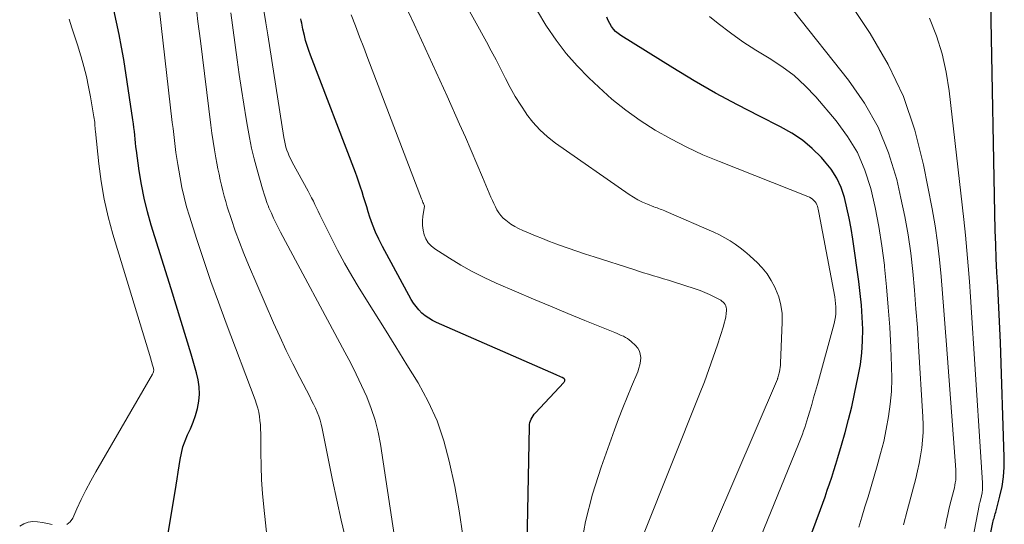
# Model space of a CAD drawing. Units: feet. Extents: x 1954999 to 1960032, y 515000 to 520000.
# Drawn here: x 1955093 to 1955225, y 517735 to 517802 of the extents above; entities that cross this region are included whole.
import ezdxf

# ---------------------------------------------------------------- set-up
doc = ezdxf.new("R2010")
doc.units = ezdxf.units.FT
doc.header["$LTSCALE"] = 100
doc.header["$MEASUREMENT"] = 0
doc.layers.add('CONTOUR INDEX', color=32, linetype='Continuous', lineweight=25)
doc.layers.add('CONTOUR INTERMEDIATE', color=40, linetype='Continuous', lineweight=15)

msp = doc.modelspace()

# ---------------------------------------------------------------- linework, layer by layer
at = {"layer": 'CONTOUR INDEX', "flags": 128}
for points, elevation in [([(1955217.76, 517705.66), (1955223.49, 517734.65), (1955223.54, 517734.86), (1955223.58, 517735.06), (1955223.64, 517735.25), (1955223.7, 517735.45), (1955223.76, 517735.65), (1955223.82, 517735.84), (1955223.87, 517736.04), (1955223.93, 517736.24), (1955224.49, 517738.41), (1955224.77, 517739.7), (1955224.97, 517740.99), (1955225.06, 517742.3), (1955225.08, 517743.62), (1955224.57, 517759), (1955224.49, 517760.87), (1955224.41, 517762.75), (1955224.31, 517764.62), (1955224.19, 517766.5), (1955224.08, 517768.37), (1955223.99, 517770.25), (1955223.92, 517772.12), (1955223.87, 517774), (1955223.26, 517804.42)], 800), ([(1955111.73, 517725.85), (1955114.07, 517739.88), (1955114.21, 517740.74), (1955114.35, 517741.6), (1955114.48, 517742.46), (1955114.61, 517743.32), (1955114.77, 517744.17), (1955114.98, 517745.01), (1955115.27, 517745.82), (1955115.6, 517746.62), (1955115.98, 517747.41), (1955116.36, 517748.3), (1955116.68, 517749.21), (1955116.92, 517750.15), (1955117.1, 517751.1), (1955117.18, 517752.06), (1955117.17, 517753.02), (1955117.04, 517753.96), (1955116.82, 517754.9), (1955116.08, 517757.41), (1955115.42, 517759.6), (1955114.76, 517761.78), (1955114.09, 517763.97), (1955113.41, 517766.15), (1955110.74, 517774.69), (1955110.22, 517776.49), (1955109.77, 517778.3), (1955109.41, 517780.14), (1955109.12, 517781.99), (1955108.76, 517784.68), (1955108.69, 517785.19), (1955108.63, 517785.71), (1955108.58, 517786.23), (1955108.53, 517786.75), (1955108.48, 517787.26), (1955108.42, 517787.78), (1955108.36, 517788.29), (1955108.28, 517788.81), (1955107.05, 517796.87), (1955106.76, 517798.55), (1955106.45, 517800.22), (1955106.09, 517801.89), (1955105.7, 517803.55)], 740), ([(1955161.01, 517725.2), (1955161.42, 517747.74), (1955161.44, 517748), (1955161.48, 517748.25), (1955161.56, 517748.49), (1955161.66, 517748.72), (1955161.79, 517748.95), (1955161.92, 517749.16), (1955162.08, 517749.36), (1955162.25, 517749.56), (1955166.03, 517753.62), (1955166.08, 517753.69), (1955166.13, 517753.76), (1955166.16, 517753.84), (1955166.18, 517753.92), (1955166.17, 517754), (1955166.15, 517754.07), (1955166.1, 517754.13), (1955166.04, 517754.17), (1955165.8, 517754.29), (1955165.6, 517754.38), (1955165.39, 517754.48), (1955165.19, 517754.57), (1955164.99, 517754.66), (1955148.95, 517761.66), (1955148.43, 517761.92), (1955147.93, 517762.22), (1955147.46, 517762.56), (1955147.01, 517762.93), (1955146.61, 517763.35), (1955146.23, 517763.79), (1955145.9, 517764.26), (1955145.59, 517764.76), (1955141.72, 517771.86), (1955141.23, 517772.81), (1955140.79, 517773.78), (1955140.4, 517774.77), (1955140.05, 517775.77), (1955139.82, 517776.49), (1955139.61, 517777.15), (1955139.41, 517777.81), (1955139.2, 517778.47), (1955138.99, 517779.14), (1955138.78, 517779.8), (1955138.56, 517780.46), (1955138.33, 517781.11), (1955138.09, 517781.76), (1955132.08, 517797.45), (1955131.84, 517798.11), (1955131.62, 517798.77), (1955131.43, 517799.45), (1955131.26, 517800.12), (1955131.07, 517800.94), (1955131.01, 517801.21), (1955130.95, 517801.49), (1955130.9, 517801.77), (1955130.85, 517802.05), (1955130.8, 517802.33)], 760), ([(1955196.67, 517726.5), (1955200.42, 517736.59), (1955200.74, 517737.45), (1955201.05, 517738.32), (1955201.35, 517739.19), (1955201.65, 517740.06), (1955201.94, 517740.94), (1955202.22, 517741.82), (1955202.49, 517742.7), (1955202.76, 517743.58), (1955203.25, 517745.22), (1955203.74, 517746.93), (1955204.2, 517748.65), (1955204.62, 517750.38), (1955205.01, 517752.12), (1955205.51, 517754.45), (1955205.79, 517756.02), (1955205.99, 517757.59), (1955206.08, 517759.18), (1955206.1, 517760.77), (1955206.03, 517762.37), (1955205.93, 517763.96), (1955205.77, 517765.55), (1955205.57, 517767.14), (1955204.78, 517772.82), (1955204.56, 517774.23), (1955204.3, 517775.64), (1955203.99, 517777.03), (1955203.65, 517778.41), (1955203.19, 517779.74), (1955202.61, 517781.01), (1955201.86, 517782.18), (1955200.99, 517783.28), (1955200.56, 517783.75), (1955199.33, 517784.96), (1955198.02, 517786.07), (1955196.59, 517787.03), (1955195.09, 517787.89), (1955192.26, 517789.3), (1955189.31, 517790.82), (1955186.38, 517792.4), (1955183.5, 517794.05), (1955180.66, 517795.76), (1955173.68, 517800.09), (1955173.32, 517800.35), (1955172.98, 517800.64), (1955172.69, 517800.97), (1955172.42, 517801.33), (1955172.2, 517801.72), (1955171.99, 517802.12), (1955171.82, 517802.54)], 780)]:
    msp.add_lwpolyline(points, dxfattribs=dict(at, elevation=elevation))
at = {"layer": 'CONTOUR INTERMEDIATE', "flags": 128}
for points, elevation in [([(1955180.53, 517721.11), (1955194.66, 517754.09), (1955194.66, 517754.11), (1955194.67, 517754.12), (1955194.67, 517754.14), (1955194.68, 517754.15), (1955194.7, 517754.21), (1955194.71, 517754.23), (1955194.71, 517754.25), (1955194.72, 517754.26), (1955194.72, 517754.28), (1955194.75, 517754.37), (1955194.77, 517754.43), (1955194.78, 517754.49), (1955194.8, 517754.55), (1955194.82, 517754.61), (1955194.93, 517755.06), (1955194.99, 517755.35), (1955195.04, 517755.64), (1955195.07, 517755.93), (1955195.09, 517756.22), (1955195.32, 517761.71), (1955195.29, 517762.86), (1955195.14, 517763.99), (1955194.84, 517765.09), (1955194.42, 517766.17), (1955194.33, 517766.37), (1955193.83, 517767.29), (1955193.27, 517768.17), (1955192.61, 517768.98), (1955191.89, 517769.74), (1955191.55, 517770.06), (1955190.94, 517770.62), (1955190.31, 517771.15), (1955189.67, 517771.65), (1955189, 517772.14), (1955188.31, 517772.59), (1955187.61, 517773.01), (1955186.88, 517773.39), (1955186.14, 517773.74), (1955179.76, 517776.54), (1955179.56, 517776.62), (1955179.36, 517776.71), (1955179.15, 517776.78), (1955178.94, 517776.85), (1955178.73, 517776.92), (1955178.53, 517777), (1955178.32, 517777.07), (1955178.12, 517777.15), (1955177.23, 517777.51), (1955176.59, 517777.79), (1955175.97, 517778.1), (1955175.37, 517778.45), (1955174.78, 517778.82), (1955164.92, 517785.67), (1955163.83, 517786.52), (1955162.8, 517787.45), (1955161.88, 517788.48), (1955161.04, 517789.57), (1955161.02, 517789.6), (1955160.26, 517790.76), (1955159.53, 517791.93), (1955158.86, 517793.14), (1955158.22, 517794.36), (1955157.6, 517795.6), (1955156.96, 517796.83), (1955156.31, 517798.05), (1955155.66, 517799.27), (1955150.84, 517808.02)], 772), ([(1955127.91, 517717.14), (1955125.82, 517736.93), (1955125.66, 517738.76), (1955125.53, 517740.6), (1955125.46, 517742.43), (1955125.42, 517744.27), (1955125.41, 517746.8), (1955125.4, 517747.37), (1955125.37, 517747.94), (1955125.31, 517748.51), (1955125.24, 517749.08), (1955125.14, 517749.64), (1955125.01, 517750.19), (1955124.85, 517750.74), (1955124.67, 517751.28), (1955120.76, 517761.59), (1955119.74, 517764.37), (1955118.74, 517767.16), (1955117.78, 517769.96), (1955116.85, 517772.78), (1955115.85, 517775.9), (1955115.48, 517777.17), (1955115.13, 517778.44), (1955114.84, 517779.73), (1955114.59, 517781.03), (1955114.41, 517782.05), (1955114.28, 517782.84), (1955114.16, 517783.64), (1955114.05, 517784.44), (1955113.94, 517785.23), (1955113.85, 517786.03), (1955113.75, 517786.83), (1955113.66, 517787.63), (1955113.56, 517788.43), (1955111.56, 517805.81)], 744), ([(1955217.12, 517734.07), (1955217.24, 517734.7), (1955217.37, 517735.34), (1955217.5, 517735.96), (1955217.64, 517736.59), (1955217.79, 517737.21), (1955217.95, 517737.84), (1955218.31, 517739.18), (1955218.39, 517739.52), (1955218.46, 517739.86), (1955218.51, 517740.2), (1955218.56, 517740.54), (1955218.58, 517740.89), (1955218.59, 517741.24), (1955218.59, 517741.59), (1955218.57, 517741.93), (1955217.31, 517758.68), (1955217.14, 517760.96), (1955216.97, 517763.25), (1955216.79, 517765.53), (1955216.61, 517767.81), (1955216.39, 517770.09), (1955216.13, 517772.36), (1955215.79, 517774.62), (1955215.39, 517776.87), (1955214.26, 517782.79), (1955213.08, 517787.44), (1955211.56, 517791.94), (1955209.5, 517796.24), (1955207.1, 517800.38), (1955202.95, 517806.66)], 792), ([(1955176.73, 517733.25), (1955184.24, 517752.08), (1955184.87, 517753.71), (1955185.48, 517755.35), (1955186.06, 517757), (1955186.62, 517758.66), (1955187.43, 517761.17), (1955187.55, 517761.58), (1955187.65, 517762), (1955187.73, 517762.42), (1955187.78, 517762.85), (1955187.82, 517763.28), (1955187.82, 517763.49), (1955187.8, 517763.69), (1955187.74, 517763.88), (1955187.65, 517764.07), (1955187.53, 517764.24), (1955187.39, 517764.39), (1955187.23, 517764.52), (1955187.06, 517764.63), (1955186.2, 517765.09), (1955185.57, 517765.41), (1955184.94, 517765.69), (1955184.29, 517765.95), (1955183.63, 517766.18), (1955180.73, 517767.11), (1955180.07, 517767.32), (1955179.4, 517767.53), (1955178.73, 517767.73), (1955178.06, 517767.93), (1955177.4, 517768.13), (1955176.73, 517768.33), (1955176.06, 517768.54), (1955175.4, 517768.75), (1955170.12, 517770.44), (1955168.95, 517770.82), (1955167.79, 517771.21), (1955166.63, 517771.61), (1955165.47, 517772.03), (1955165.08, 517772.17), (1955164.12, 517772.52), (1955163.17, 517772.89), (1955162.23, 517773.27), (1955161.29, 517773.66), (1955160.52, 517773.99), (1955159.98, 517774.25), (1955159.45, 517774.53), (1955158.95, 517774.85), (1955158.47, 517775.19), (1955158.26, 517775.35), (1955157.91, 517775.65), (1955157.59, 517775.98), (1955157.32, 517776.35), (1955157.07, 517776.74), (1955156.86, 517777.16), (1955156.65, 517777.58), (1955156.46, 517778), (1955156.27, 517778.43), (1955155.14, 517781.14), (1955154.39, 517782.92), (1955153.62, 517784.7), (1955152.85, 517786.47), (1955152.07, 517788.24), (1955150.4, 517791.98), (1955148.94, 517795.21), (1955147.47, 517798.42), (1955145.97, 517801.63), (1955144.45, 517804.82)], 768), ([(1955136.83, 517732.54), (1955136.19, 517735.2), (1955135.59, 517737.87), (1955135.02, 517740.55), (1955134.48, 517743.23), (1955133.65, 517747.48), (1955133.52, 517748.04), (1955133.37, 517748.59), (1955133.18, 517749.13), (1955132.97, 517749.66), (1955132.73, 517750.18), (1955132.49, 517750.7), (1955132.23, 517751.22), (1955131.97, 517751.73), (1955130.63, 517754.31), (1955129.71, 517756.11), (1955128.82, 517757.93), (1955127.97, 517759.77), (1955127.14, 517761.62), (1955123.77, 517769.39), (1955123.15, 517770.89), (1955122.55, 517772.4), (1955122, 517773.93), (1955121.47, 517775.47), (1955120.93, 517777.14), (1955120.71, 517777.86), (1955120.5, 517778.58), (1955120.32, 517779.31), (1955120.14, 517780.04), (1955119.98, 517780.77), (1955119.82, 517781.51), (1955119.68, 517782.25), (1955119.54, 517782.98), (1955119.4, 517783.7), (1955119.21, 517784.8), (1955119.03, 517785.9), (1955118.87, 517787), (1955118.72, 517788.1), (1955117.32, 517799.41), (1955117.16, 517800.69), (1955117, 517801.97), (1955116.84, 517803.25)], 748), ([(1955145.14, 517721.12), (1955141.45, 517745.35), (1955141.14, 517746.98), (1955140.74, 517748.58), (1955140.22, 517750.15), (1955139.61, 517751.7), (1955138.93, 517753.22), (1955138.21, 517754.73), (1955137.47, 517756.22), (1955136.7, 517757.7), (1955128.08, 517773.75), (1955127.76, 517774.38), (1955127.44, 517775.01), (1955127.13, 517775.65), (1955126.84, 517776.29), (1955126.51, 517777.04), (1955126.39, 517777.31), (1955126.28, 517777.59), (1955126.18, 517777.87), (1955126.08, 517778.16), (1955125.99, 517778.45), (1955125.94, 517778.59), (1955125.9, 517778.73), (1955125.86, 517778.86), (1955125.81, 517779), (1955125.77, 517779.14), (1955125.73, 517779.28), (1955125.69, 517779.42), (1955125.65, 517779.56), (1955124.92, 517782.13), (1955124.53, 517783.56), (1955124.18, 517785), (1955123.89, 517786.44), (1955123.62, 517787.9), (1955123.45, 517788.93), (1955123.13, 517790.91), (1955122.82, 517792.89), (1955122.53, 517794.87), (1955122.25, 517796.86), (1955121.38, 517803.14)], 752), ([(1955152.5, 517733.13), (1955152.01, 517736.41), (1955151.41, 517739.68), (1955150.68, 517743.09), (1955149.95, 517745.83), (1955149.04, 517748.5), (1955147.86, 517751.07), (1955146.5, 517753.56), (1955145, 517755.99), (1955143.5, 517758.42), (1955141.99, 517760.85), (1955140.48, 517763.27), (1955138.61, 517766.27), (1955137.61, 517767.93), (1955136.64, 517769.61), (1955135.72, 517771.33), (1955134.83, 517773.06), (1955133.56, 517775.64), (1955133.34, 517776.09), (1955133.11, 517776.55), (1955132.9, 517777), (1955132.68, 517777.45), (1955132.46, 517777.91), (1955132.23, 517778.36), (1955132, 517778.8), (1955131.76, 517779.25), (1955129.63, 517783.12), (1955129.43, 517783.52), (1955129.24, 517783.92), (1955129.07, 517784.33), (1955128.92, 517784.74), (1955128.79, 517785.16), (1955128.67, 517785.59), (1955128.58, 517786.02), (1955128.5, 517786.46), (1955126.35, 517800.2), (1955126.09, 517801.82), (1955125.81, 517803.43)], 756), ([(1955188.68, 517723.81), (1955197.5, 517745.37), (1955197.67, 517745.81), (1955197.84, 517746.25), (1955198.01, 517746.69), (1955198.17, 517747.14), (1955198.32, 517747.58), (1955198.46, 517748.03), (1955198.61, 517748.48), (1955198.74, 517748.93), (1955199, 517749.79), (1955199.26, 517750.68), (1955199.52, 517751.56), (1955199.77, 517752.45), (1955200.02, 517753.34), (1955202.27, 517761.51), (1955202.38, 517761.95), (1955202.45, 517762.4), (1955202.49, 517762.84), (1955202.51, 517763.3), (1955202.49, 517763.75), (1955202.46, 517764.2), (1955202.41, 517764.65), (1955202.34, 517765.1), (1955200.23, 517776.4), (1955200.19, 517776.61), (1955200.14, 517776.82), (1955200.08, 517777.03), (1955200.02, 517777.24), (1955199.95, 517777.44), (1955199.85, 517777.63), (1955199.73, 517777.8), (1955199.59, 517777.97), (1955199.55, 517778.01), (1955199.37, 517778.17), (1955199.18, 517778.32), (1955198.97, 517778.44), (1955198.75, 517778.54), (1955186.89, 517783.21), (1955184.68, 517784.14), (1955182.51, 517785.14), (1955180.39, 517786.25), (1955178.3, 517787.42), (1955176.29, 517788.71), (1955174.34, 517790.08), (1955172.49, 517791.59), (1955170.71, 517793.18), (1955169.38, 517794.44), (1955167.82, 517796.04), (1955166.34, 517797.71), (1955164.99, 517799.49), (1955163.72, 517801.34), (1955163.61, 517801.5), (1955162.51, 517803.34)], 776), ([(1955211.58, 517734.54), (1955212.05, 517736.43), (1955213.21, 517740.75), (1955213.46, 517741.77), (1955213.68, 517742.79), (1955213.86, 517743.82), (1955214.02, 517744.86), (1955214.12, 517745.9), (1955214.18, 517746.94), (1955214.19, 517747.99), (1955214.16, 517749.03), (1955213.58, 517758.5), (1955213.42, 517760.99), (1955213.24, 517763.49), (1955213.04, 517765.98), (1955212.82, 517768.47), (1955212.54, 517770.95), (1955212.2, 517773.42), (1955211.75, 517775.87), (1955211.23, 517778.32), (1955210.65, 517780.82), (1955209.56, 517784.4), (1955208.17, 517787.83), (1955206.34, 517791.05), (1955204.21, 517794.12), (1955196.81, 517803.4)], 788), ([(1955099.42, 517734.59), (1955099.87, 517734.95), (1955100.24, 517735.45), (1955100.78, 517736.68), (1955101.36, 517737.94), (1955101.98, 517739.2), (1955102.63, 517740.43), (1955103.31, 517741.65), (1955110.91, 517754.74), (1955110.95, 517754.83), (1955110.99, 517754.93), (1955111.02, 517755.03), (1955111.05, 517755.13), (1955111.06, 517755.24), (1955111.06, 517755.34), (1955111.05, 517755.44), (1955111.03, 517755.55), (1955110.94, 517755.83), (1955110.87, 517756.08), (1955110.8, 517756.32), (1955110.73, 517756.57), (1955110.66, 517756.81), (1955105.59, 517773.48), (1955104.96, 517775.81), (1955104.41, 517778.16), (1955104.01, 517780.54), (1955103.69, 517782.93), (1955103.24, 517787.26), (1955103.22, 517787.5), (1955103.2, 517787.75), (1955103.18, 517787.99), (1955103.17, 517788.24), (1955103.15, 517788.48), (1955103.12, 517788.73), (1955103.09, 517788.97), (1955103.05, 517789.22), (1955102.6, 517791.87), (1955102.34, 517793.23), (1955102.05, 517794.59), (1955101.71, 517795.93), (1955101.33, 517797.26), (1955101.25, 517797.51), (1955100.88, 517798.71), (1955100.51, 517799.91), (1955100.11, 517801.11), (1955099.71, 517802.3)], 736), ([(1955168.28, 517731.25), (1955168.95, 517734.99), (1955169.9, 517738.67), (1955171.05, 517742.3), (1955172.84, 517747.29), (1955173.38, 517748.75), (1955173.94, 517750.21), (1955174.52, 517751.66), (1955175.11, 517753.1), (1955175.95, 517755.07), (1955176.11, 517755.53), (1955176.24, 517755.99), (1955176.31, 517756.47), (1955176.34, 517756.95), (1955176.29, 517757.41), (1955176.17, 517757.84), (1955175.94, 517758.23), (1955175.64, 517758.58), (1955175.04, 517759.13), (1955174.8, 517759.33), (1955174.56, 517759.51), (1955174.3, 517759.66), (1955174.02, 517759.81), (1955173.74, 517759.93), (1955173.46, 517760.06), (1955173.18, 517760.18), (1955172.89, 517760.3), (1955168.86, 517761.94), (1955166.56, 517762.88), (1955164.27, 517763.83), (1955161.98, 517764.8), (1955159.7, 517765.77), (1955156.98, 517766.94), (1955155.36, 517767.69), (1955153.77, 517768.48), (1955152.21, 517769.36), (1955150.69, 517770.28), (1955148.74, 517771.53), (1955148.27, 517771.92), (1955147.86, 517772.35), (1955147.56, 517772.86), (1955147.32, 517773.42), (1955147.18, 517774.03), (1955147.1, 517774.64), (1955147.1, 517775.26), (1955147.15, 517775.88), (1955147.35, 517777.2), (1955147.34, 517777.26), (1955147.22, 517777.58), (1955147.15, 517777.74), (1955147.09, 517777.9), (1955147.03, 517778.06), (1955146.97, 517778.23), (1955139.77, 517797.02), (1955139.21, 517798.48), (1955138.66, 517799.94), (1955138.1, 517801.41), (1955137.55, 517802.87)], 764), ([(1955205.59, 517734.24), (1955206, 517735.59), (1955206.4, 517736.95), (1955206.81, 517738.3), (1955208.04, 517742.45), (1955208.49, 517744.09), (1955208.91, 517745.73), (1955209.26, 517747.39), (1955209.57, 517749.05), (1955209.79, 517750.73), (1955209.94, 517752.41), (1955209.99, 517754.1), (1955209.97, 517755.79), (1955209.86, 517758.3), (1955209.72, 517761.02), (1955209.53, 517763.73), (1955209.3, 517766.43), (1955209.02, 517769.13), (1955209, 517769.34), (1955208.66, 517771.93), (1955208.25, 517774.51), (1955207.75, 517777.06), (1955207.17, 517779.61), (1955206.38, 517782.06), (1955205.38, 517784.41), (1955204.06, 517786.59), (1955202.53, 517788.67), (1955199.8, 517791.88), (1955198.39, 517793.37), (1955196.9, 517794.75), (1955195.26, 517795.96), (1955193.54, 517797.07), (1955191.78, 517798.13), (1955190.05, 517799.25), (1955188.37, 517800.44), (1955186.73, 517801.69), (1955185.55, 517802.63)], 784), ([(1955215.69, 517705.72), (1955221.69, 517737.15), (1955221.71, 517737.22), (1955221.72, 517737.29), (1955221.74, 517737.35), (1955221.76, 517737.42), (1955221.78, 517737.49), (1955221.8, 517737.56), (1955221.82, 517737.63), (1955221.84, 517737.7), (1955222.01, 517738.43), (1955222.09, 517738.86), (1955222.15, 517739.3), (1955222.17, 517739.75), (1955222.16, 517740.19), (1955220.96, 517758.84), (1955220.83, 517760.92), (1955220.69, 517763), (1955220.55, 517765.08), (1955220.4, 517767.15), (1955220.24, 517769.23), (1955220.07, 517771.3), (1955219.86, 517773.37), (1955219.64, 517775.44), (1955217.69, 517792.68), (1955217.29, 517795.19), (1955216.74, 517797.65), (1955215.97, 517800.06), (1955215.05, 517802.43)], 796), ([(1955093.1, 517734.38), (1955093.66, 517734.7), (1955094.24, 517734.92), (1955094.86, 517734.99), (1955095.5, 517734.98), (1955096.15, 517734.87), (1955096.81, 517734.75), (1955097.47, 517734.62)], 736)]:
    msp.add_lwpolyline(points, dxfattribs=dict(at, elevation=elevation))

doc.saveas('drawing.dxf')
